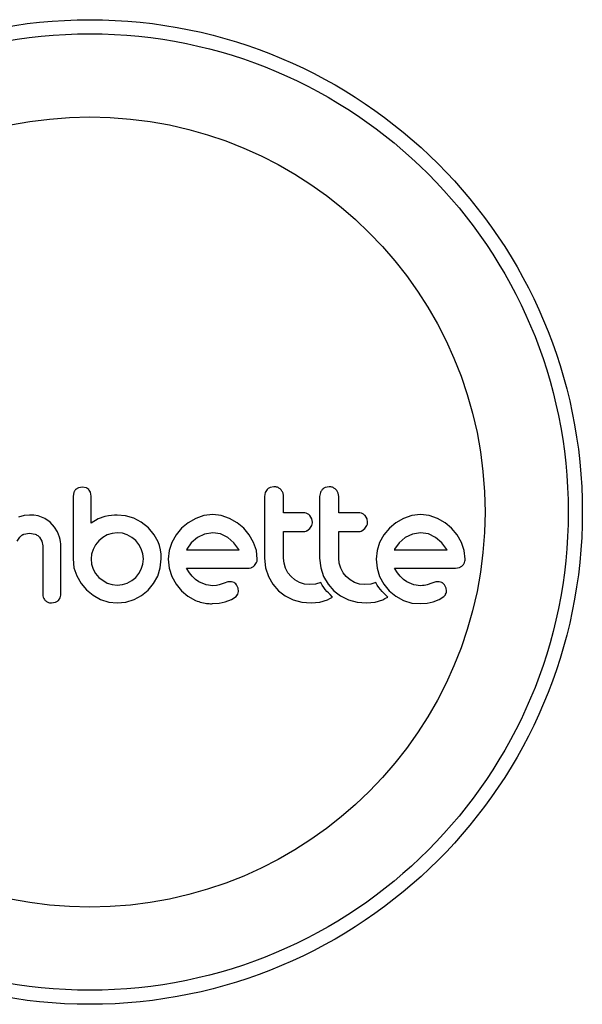
# Model space of a CAD drawing. Extents: x 1570 to 2070, y 1619 to 1958.
# Drawn here: x 1811 to 1814, y 1727 to 1732 of the extents above; entities that cross this region are included whole.
import ezdxf

# ---------------------------------------------------------------- set-up
doc = ezdxf.new("R2010")
doc.units = 0
doc.header["$LTSCALE"] = 0.125
doc.header["$MEASUREMENT"] = 0
doc.layers.add('CONTOUR', color=7, linetype='CONTINUOUS')

msp = doc.modelspace()

# ---------------------------------------------------------------- linework, layer by layer
at = {"layer": 'CONTOUR'}
for p, q in [((1810.942, 1729.4682), (1810.9381, 1729.4474)), ((1810.9894, 1729.4979), (1810.9683, 1729.494)), ((1811.0101, 1729.494), (1810.9894, 1729.4979)), ((1811.0378, 1729.4476), (1811.0341, 1729.4688)), ((1812.0024, 1729.4672), (1811.9985, 1729.4456)), ((1812.0132, 1729.4843), (1812.0024, 1729.4672)), ((1812.0508, 1729.4999), (1812.0298, 1729.4957)), ((1812.3079, 1729.4672), (1812.304, 1729.4456)), ((1812.3563, 1729.4999), (1812.3354, 1729.4957)), ((1811.7121, 1729.3449), (1811.6629, 1729.3396)), ((1811.7592, 1729.3398), (1811.7121, 1729.3449)), ((1812.8634, 1729.3449), (1812.8143, 1729.3396)), ((1812.9106, 1729.3398), (1812.8634, 1729.3449)), ((1810.6673, 1729.34), (1810.6361, 1729.3306)), ((1810.6964, 1729.3429), (1810.6673, 1729.34)), ((1810.7214, 1729.3415), (1810.6964, 1729.3429)), ((1810.7438, 1729.3375), (1810.7214, 1729.3415)), ((1810.7639, 1729.3313), (1810.7438, 1729.3375)), ((1810.7823, 1729.3229), (1810.7639, 1729.3313)), ((1810.811, 1729.3028), (1810.7823, 1729.3229)), ((1810.8356, 1729.2755), (1810.811, 1729.3028)), ((1811.0774, 1729.3211), (1811.0378, 1729.2986)), ((1811.1148, 1729.3339), (1811.0774, 1729.3211)), ((1811.1343, 1729.3379), (1811.1148, 1729.3339)), ((1811.1509, 1729.3406), (1811.1343, 1729.3379)), ((1811.1677, 1729.3424), (1811.1509, 1729.3406)), ((1811.1817, 1729.3429), (1811.1677, 1729.3424)), ((1811.2283, 1729.3384), (1811.1817, 1729.3429)), ((1811.2738, 1729.3248), (1811.2283, 1729.3384)), ((1811.316, 1729.3028), (1811.2738, 1729.3248)), ((1811.3559, 1729.2714), (1811.316, 1729.3028)), ((1811.5755, 1729.3002), (1811.5389, 1729.2699)), ((1811.6174, 1729.3243), (1811.5755, 1729.3002)), ((1811.6629, 1729.3396), (1811.6174, 1729.3243)), ((1811.8052, 1729.3243), (1811.7592, 1729.3398)), ((1811.8473, 1729.3002), (1811.8052, 1729.3243)), ((1811.8837, 1729.2699), (1811.8473, 1729.3002)), ((1812.261, 1729.3223), (1812.2504, 1729.3394)), ((1812.2645, 1729.3036), (1812.261, 1729.3223)), ((1812.5664, 1729.3223), (1812.5559, 1729.3394)), ((1812.57, 1729.3036), (1812.5664, 1729.3223)), ((1812.7269, 1729.3002), (1812.6903, 1729.2699)), ((1812.7689, 1729.3243), (1812.7269, 1729.3002)), ((1812.8143, 1729.3396), (1812.7689, 1729.3243)), ((1812.9566, 1729.3243), (1812.9106, 1729.3398)), ((1812.9988, 1729.3002), (1812.9566, 1729.3243)), ((1813.0352, 1729.2699), (1812.9988, 1729.3002)), ((1810.6657, 1729.2371), (1810.6964, 1729.2432)), ((1810.6964, 1729.2432), (1810.7278, 1729.237)), ((1810.8512, 1729.2495), (1810.8356, 1729.2755)), ((1810.8629, 1729.2198), (1810.8512, 1729.2495)), ((1811.1541, 1729.2412), (1811.1274, 1729.2322)), ((1811.1827, 1729.2443), (1811.1541, 1729.2412)), ((1811.2112, 1729.2414), (1811.1827, 1729.2443)), ((1811.2386, 1729.2327), (1811.2112, 1729.2414)), ((1811.3559, 1729.2725), (1811.3559, 1729.2714)), ((1811.3874, 1729.2338), (1811.3559, 1729.2725)), ((1811.5389, 1729.2699), (1811.5085, 1729.2336)), ((1811.6669, 1729.2375), (1811.627, 1729.218)), ((1811.7121, 1729.2443), (1811.6669, 1729.2375)), ((1811.7553, 1729.2377), (1811.7121, 1729.2443)), ((1811.7951, 1729.2186), (1811.7553, 1729.2377)), ((1811.914, 1729.2336), (1811.8837, 1729.2699)), ((1812.2326, 1729.2552), (1812.2494, 1729.2674)), ((1812.2494, 1729.2674), (1812.2608, 1729.285)), ((1812.5382, 1729.2552), (1812.5549, 1729.2674)), ((1812.5549, 1729.2674), (1812.5663, 1729.285)), ((1812.6903, 1729.2699), (1812.6599, 1729.2336)), ((1812.8183, 1729.2375), (1812.7784, 1729.218)), ((1812.8634, 1729.2443), (1812.8183, 1729.2375)), ((1812.9067, 1729.2377), (1812.8634, 1729.2443)), ((1812.9465, 1729.2186), (1812.9067, 1729.2377)), ((1813.0654, 1729.2336), (1813.0352, 1729.2699)), ((1810.6288, 1729.1983), (1810.6425, 1729.2206)), ((1810.7513, 1729.2206), (1810.765, 1729.1983)), ((1810.765, 1729.1983), (1810.7699, 1729.1718)), ((1810.8664, 1729.207), (1810.8629, 1729.2198)), ((1810.8688, 1729.1947), (1810.8664, 1729.207)), ((1810.8702, 1729.1837), (1810.8688, 1729.1947)), ((1810.8706, 1729.1748), (1810.8702, 1729.1837)), ((1811.081, 1729.1994), (1811.063, 1729.1773)), ((1811.1028, 1729.218), (1811.081, 1729.1994)), ((1811.1274, 1729.2322), (1811.1028, 1729.218)), ((1811.2637, 1729.219), (1811.2386, 1729.2327)), ((1811.2849, 1729.2015), (1811.2637, 1729.219)), ((1811.3024, 1729.1802), (1811.2849, 1729.2015)), ((1811.4087, 1729.1949), (1811.3874, 1729.2338)), ((1811.4163, 1729.1739), (1811.4087, 1729.1949)), ((1811.4851, 1729.1914), (1811.4704, 1729.1456)), ((1811.5085, 1729.2336), (1811.4851, 1729.1914)), ((1811.5932, 1729.1885), (1811.5681, 1729.1537)), ((1811.627, 1729.218), (1811.5932, 1729.1885)), ((1811.8292, 1729.1895), (1811.7951, 1729.2186)), ((1811.857, 1729.1527), (1811.8292, 1729.1895)), ((1811.938, 1729.1914), (1811.914, 1729.2336)), ((1811.9535, 1729.1455), (1811.938, 1729.1914)), ((1812.6365, 1729.1914), (1812.6218, 1729.1456)), ((1812.6599, 1729.2336), (1812.6365, 1729.1914)), ((1812.7448, 1729.1887), (1812.7195, 1729.1537)), ((1812.7784, 1729.218), (1812.7448, 1729.1887)), ((1812.9806, 1729.1894), (1812.9465, 1729.2186)), ((1813.0084, 1729.1527), (1812.9806, 1729.1894)), ((1813.0895, 1729.1914), (1813.0654, 1729.2336)), ((1813.1049, 1729.1454), (1813.0895, 1729.1914)), ((1811.0406, 1729.1259), (1811.0378, 1729.0993)), ((1811.0494, 1729.1527), (1811.0406, 1729.1259)), ((1811.063, 1729.1773), (1811.0494, 1729.1527)), ((1811.3161, 1729.1552), (1811.3024, 1729.1802)), ((1811.3248, 1729.1278), (1811.3161, 1729.1552)), ((1811.3277, 1729.0993), (1811.3248, 1729.1278)), ((1811.4219, 1729.1504), (1811.4163, 1729.1739)), ((1811.4252, 1729.1264), (1811.4219, 1729.1504)), ((1811.4263, 1729.0993), (1811.4252, 1729.1264)), ((1811.4704, 1729.1456), (1811.4654, 1729.0983)), ((1811.5664, 1729.1505), (1811.5661, 1729.1496)), ((1811.5681, 1729.1537), (1811.5664, 1729.1505)), ((1811.8587, 1729.1496), (1811.857, 1729.1527)), ((1811.9586, 1729.0983), (1811.9535, 1729.1455)), ((1812.6218, 1729.1456), (1812.6169, 1729.0983)), ((1812.7195, 1729.1537), (1812.7178, 1729.1504)), ((1813.0101, 1729.1496), (1813.0084, 1729.1527)), ((1813.1101, 1729.0983), (1813.1049, 1729.1454)), ((1810.9381, 1729.0993), (1810.9432, 1729.0511)), ((1811.0378, 1729.0993), (1811.0408, 1729.0697)), ((1811.3247, 1729.0699), (1811.3277, 1729.0993)), ((1811.4213, 1729.05), (1811.4263, 1729.0993)), ((1811.4654, 1729.0983), (1811.4704, 1729.0489)), ((1811.9436, 1729.0626), (1811.9549, 1729.0796)), ((1811.9985, 1729.1044), (1812.0048, 1729.0493)), ((1812.107, 1729.0756), (1812.1041, 1729.1044)), ((1812.1152, 1729.0485), (1812.107, 1729.0756)), ((1812.304, 1729.1044), (1812.3103, 1729.0493)), ((1812.4125, 1729.0757), (1812.4097, 1729.1044)), ((1812.4207, 1729.0485), (1812.4125, 1729.0757)), ((1812.6169, 1729.0983), (1812.6219, 1729.0489)), ((1810.9432, 1729.0511), (1810.9582, 1729.0057)), ((1811.0408, 1729.0697), (1811.0494, 1729.0429)), ((1811.0494, 1729.0429), (1811.0631, 1729.0184)), ((1811.0631, 1729.0184), (1811.081, 1728.9971)), ((1811.2849, 1728.9971), (1811.3025, 1729.0184)), ((1811.3025, 1729.0184), (1811.3161, 1729.0429)), ((1811.3161, 1729.0429), (1811.3247, 1729.0699)), ((1811.4067, 1729.0047), (1811.4213, 1729.05)), ((1811.4704, 1729.0489), (1811.4851, 1729.0027)), ((1811.5829, 1729.0227), (1811.5671, 1729.048)), ((1811.5987, 1729.0032), (1811.5829, 1729.0227)), ((1812.0048, 1729.0493), (1812.0206, 1729.0022)), ((1812.1285, 1729.0234), (1812.1152, 1729.0485)), ((1812.1459, 1729.0016), (1812.1285, 1729.0234)), ((1812.3103, 1729.0493), (1812.3261, 1729.0022)), ((1812.434, 1729.0234), (1812.4207, 1729.0485)), ((1812.4514, 1729.0016), (1812.434, 1729.0234)), ((1812.6219, 1729.0489), (1812.6365, 1729.0027)), ((1812.7344, 1729.0228), (1812.7185, 1729.048)), ((1812.7501, 1729.0032), (1812.7344, 1729.0228)), ((1813.0568, 1729.048), (1813.0781, 1729.0514)), ((1810.9582, 1729.0057), (1810.982, 1728.964)), ((1810.982, 1728.964), (1811.0126, 1728.9282)), ((1811.081, 1728.9971), (1811.1274, 1728.9659)), ((1811.1274, 1728.9659), (1811.1542, 1728.9573)), ((1811.2111, 1728.9572), (1811.2386, 1728.9659)), ((1811.2386, 1728.9659), (1811.2637, 1728.9797)), ((1811.2637, 1728.9797), (1811.2849, 1728.9971)), ((1811.3538, 1728.9272), (1811.3835, 1728.963)), ((1811.3835, 1728.963), (1811.4067, 1729.0047)), ((1811.4851, 1729.0027), (1811.5084, 1728.9599)), ((1811.6168, 1728.986), (1811.5987, 1729.0032)), ((1811.635, 1728.9735), (1811.6168, 1728.986)), ((1811.6752, 1728.9565), (1811.635, 1728.9735)), ((1811.7744, 1728.9654), (1811.7483, 1728.9564)), ((1811.7962, 1728.972), (1811.7744, 1728.9654)), ((1811.8109, 1728.9734), (1811.7962, 1728.972)), ((1812.0206, 1729.0022), (1812.0455, 1728.9591)), ((1812.1672, 1728.9836), (1812.1459, 1729.0016)), ((1812.1922, 1728.9695), (1812.1672, 1728.9836)), ((1812.2196, 1728.9605), (1812.1922, 1728.9695)), ((1812.3098, 1728.9691), (1812.2814, 1728.9604)), ((1812.3179, 1728.955), (1812.3098, 1728.9691)), ((1812.3261, 1729.0022), (1812.3511, 1728.9591)), ((1812.4727, 1728.9837), (1812.4514, 1729.0016)), ((1812.4978, 1728.9695), (1812.4727, 1728.9837)), ((1812.5251, 1728.9605), (1812.4978, 1728.9695)), ((1812.6153, 1728.9691), (1812.5869, 1728.9604)), ((1812.6234, 1728.955), (1812.6153, 1728.9691)), ((1812.6365, 1729.0027), (1812.6599, 1728.9599)), ((1812.7682, 1728.986), (1812.7501, 1729.0032)), ((1812.7865, 1728.9735), (1812.7682, 1728.986)), ((1812.8267, 1728.9565), (1812.7865, 1728.9735)), ((1812.9259, 1728.9654), (1812.8997, 1728.9564)), ((1812.9476, 1728.972), (1812.9259, 1728.9654)), ((1812.9623, 1728.9734), (1812.9476, 1728.972)), ((1811.0126, 1728.9282), (1811.0491, 1728.8985)), ((1811.1542, 1728.9573), (1811.1827, 1728.9543)), ((1811.1827, 1728.9543), (1811.2111, 1728.9572)), ((1811.318, 1728.8976), (1811.3538, 1728.9272)), ((1811.5084, 1728.9599), (1811.5384, 1728.9231)), ((1811.5384, 1728.9231), (1811.5745, 1728.8929)), ((1811.7121, 1728.9513), (1811.6752, 1728.9565)), ((1811.7332, 1728.9528), (1811.7121, 1728.9513)), ((1811.7483, 1728.9564), (1811.7332, 1728.9528)), ((1811.853, 1728.9374), (1811.8437, 1728.9562)), ((1811.8506, 1728.9043), (1811.8549, 1728.92)), ((1811.8549, 1728.92), (1811.853, 1728.9374)), ((1812.0455, 1728.9591), (1812.0764, 1728.9237)), ((1812.0764, 1728.9237), (1812.1137, 1728.8951)), ((1812.2491, 1728.9574), (1812.2196, 1728.9605)), ((1812.2814, 1728.9604), (1812.2491, 1728.9574)), ((1812.3269, 1728.9414), (1812.3179, 1728.955)), ((1812.3353, 1728.9303), (1812.3269, 1728.9414)), ((1812.3446, 1728.9192), (1812.3353, 1728.9303)), ((1812.3524, 1728.9108), (1812.3446, 1728.9192)), ((1812.3511, 1728.9591), (1812.382, 1728.9237)), ((1812.3614, 1728.9018), (1812.3524, 1728.9108)), ((1812.382, 1728.9237), (1812.4192, 1728.8951)), ((1812.5546, 1728.9574), (1812.5251, 1728.9605)), ((1812.5869, 1728.9604), (1812.5546, 1728.9574)), ((1812.6324, 1728.9414), (1812.6234, 1728.955)), ((1812.6408, 1728.9303), (1812.6324, 1728.9414)), ((1812.6501, 1728.9192), (1812.6408, 1728.9303)), ((1812.6579, 1728.9108), (1812.6501, 1728.9192)), ((1812.6669, 1728.9018), (1812.6579, 1728.9108)), ((1812.6599, 1728.9599), (1812.6898, 1728.9231)), ((1812.6898, 1728.9231), (1812.726, 1728.8929)), ((1812.8634, 1728.9513), (1812.8267, 1728.9565)), ((1812.8741, 1728.9517), (1812.8634, 1728.9513)), ((1812.8831, 1728.9526), (1812.8741, 1728.9517)), ((1812.8921, 1728.9542), (1812.8831, 1728.9526)), ((1812.8997, 1728.9564), (1812.8921, 1728.9542)), ((1813.0044, 1728.9374), (1812.9952, 1728.9562)), ((1810.8193, 1728.8557), (1810.8409, 1728.8595)), ((1810.857, 1728.8696), (1810.8671, 1728.8842)), ((1811.0491, 1728.8985), (1811.0906, 1728.8753)), ((1811.0906, 1728.8753), (1811.1356, 1728.8606)), ((1811.1356, 1728.8606), (1811.1827, 1728.8557)), ((1811.1827, 1728.8557), (1811.231, 1728.8606)), ((1811.231, 1728.8606), (1811.2763, 1728.8748)), ((1811.2763, 1728.8748), (1811.318, 1728.8976)), ((1811.5745, 1728.8929), (1811.6169, 1728.8693)), ((1811.711, 1728.8517), (1811.7481, 1728.8548)), ((1811.7481, 1728.8548), (1811.7815, 1728.8617)), ((1811.7815, 1728.8617), (1811.8152, 1728.8748)), ((1811.8152, 1728.8748), (1811.8409, 1728.8919)), ((1812.1137, 1728.8951), (1812.158, 1728.8733)), ((1812.158, 1728.8733), (1812.2056, 1728.8602)), ((1812.2056, 1728.8602), (1812.2571, 1728.8557)), ((1812.2571, 1728.8557), (1812.3054, 1728.8604)), ((1812.3054, 1728.8604), (1812.3483, 1728.8738)), ((1812.3483, 1728.8738), (1812.3604, 1728.8796)), ((1812.3604, 1728.8796), (1812.3758, 1728.8883)), ((1812.3758, 1728.8883), (1812.3614, 1728.9018)), ((1812.4192, 1728.8951), (1812.4635, 1728.8733)), ((1812.4635, 1728.8733), (1812.5112, 1728.8602)), ((1812.5112, 1728.8602), (1812.5627, 1728.8557)), ((1812.5627, 1728.8557), (1812.6109, 1728.8604)), ((1812.6109, 1728.8604), (1812.6538, 1728.8738)), ((1812.6538, 1728.8738), (1812.6659, 1728.8796)), ((1812.6659, 1728.8796), (1812.6813, 1728.8883)), ((1812.6813, 1728.8883), (1812.6669, 1728.9018)), ((1812.726, 1728.8929), (1812.7684, 1728.8693)), ((1812.7684, 1728.8693), (1812.8144, 1728.8551)), ((1812.8144, 1728.8551), (1812.8625, 1728.8517)), ((1812.8625, 1728.8517), (1812.8995, 1728.8548)), ((1812.8995, 1728.8548), (1812.933, 1728.8617)), ((1812.933, 1728.8617), (1812.9666, 1728.8747)), ((1812.9666, 1728.8747), (1812.9923, 1728.8919))]:
    msp.add_line(p, q, dxfattribs=at)
for radius in [2.7275, 2.6495, 2.1886]:
    msp.add_circle((1811.0316, 1729.3595), radius, dxfattribs=at)
for points, knots in [([(1810.9524, 1729.4839), (1810.9491, 1729.4801), (1810.945, 1729.4752), (1810.9425, 1729.4694), (1810.942, 1729.4682)], [0, 0, 0, 0, 0.798463, 1, 1, 1, 1]), ([(1810.9683, 1729.494), (1810.9636, 1729.4918), (1810.9579, 1729.4891), (1810.9533, 1729.4847), (1810.9524, 1729.4839)], [0, 0, 0, 0, 0.8142151, 1, 1, 1, 1]), ([(1811.0249, 1729.484), (1811.0215, 1729.487), (1811.017, 1729.4911), (1811.0114, 1729.4934), (1811.0101, 1729.494)], [0, 0, 0, 0, 0.76207, 1, 1, 1, 1]), ([(1811.0341, 1729.4688), (1811.0321, 1729.4733), (1811.0297, 1729.4787), (1811.0257, 1729.4831), (1811.0249, 1729.484)], [0, 0, 0, 0, 0.8127597, 1, 1, 1, 1]), ([(1812.0298, 1729.4957), (1812.0249, 1729.4931), (1812.0188, 1729.49), (1812.014, 1729.4851), (1812.0132, 1729.4843)], [0, 0, 0, 0, 0.820103, 1, 1, 1, 1]), ([(1812.0884, 1729.4842), (1812.0837, 1729.488), (1812.0745, 1729.4957), (1812.0607, 1729.4996), (1812.0528, 1729.4999), (1812.0508, 1729.4999)], [0, 0, 0, 0, 0.4267, 0.853338, 1, 1, 1, 1]), ([(1812.1041, 1729.4456), (1812.1036, 1729.4516), (1812.1024, 1729.4637), (1812.0953, 1729.4765), (1812.0898, 1729.4825), (1812.0884, 1729.4842)], [0, 0, 0, 0, 0.422247, 0.844545, 1, 1, 1, 1]), ([(1812.3187, 1729.4843), (1812.3151, 1729.4798), (1812.3109, 1729.4745), (1812.3084, 1729.4682), (1812.3079, 1729.4672)], [0, 0, 0, 0, 0.838131, 1, 1, 1, 1]), ([(1812.3354, 1729.4957), (1812.3304, 1729.4931), (1812.3243, 1729.49), (1812.3195, 1729.4851), (1812.3187, 1729.4843)], [0, 0, 0, 0, 0.828821, 1, 1, 1, 1]), ([(1812.3939, 1729.4842), (1812.3892, 1729.488), (1812.3798, 1729.4958), (1812.3661, 1729.4996), (1812.3583, 1729.4999), (1812.3563, 1729.4999)], [0, 0, 0, 0, 0.429325, 0.858343, 1, 1, 1, 1]), ([(1812.4097, 1729.4456), (1812.4091, 1729.4515), (1812.408, 1729.4634), (1812.401, 1729.4763), (1812.3955, 1729.4824), (1812.3939, 1729.4842)], [0, 0, 0, 0, 0.4136, 0.827138, 1, 1, 1, 1]), ([(1810.9381, 1729.4474), (1810.9381, 1729.4181), (1810.9381, 1729.36), (1810.9381, 1729.2594), (1810.9381, 1729.1726), (1810.9381, 1729.1147), (1810.9381, 1729.0993)], [0, 0, 0, 0, 0.252045, 0.5008066, 0.866669, 1, 1, 1, 1]), ([(1811.0378, 1729.2986), (1811.0378, 1729.3189), (1811.0378, 1729.3436), (1811.0378, 1729.3731), (1811.0378, 1729.4017), (1811.0378, 1729.4267), (1811.0378, 1729.4468), (1811.0378, 1729.4476)], [0, 0, 0, 0, 0.409005, 0.497194, 0.594692, 0.984693, 1, 1, 1, 1]), ([(1811.9985, 1729.4456), (1811.9985, 1729.3888), (1811.9985, 1729.275), (1811.9985, 1729.1613), (1811.9985, 1729.1044)], [0, 0, 0, 0, 0.499063, 1, 1, 1, 1]), ([(1812.1041, 1729.355), (1812.1041, 1729.37), (1812.1041, 1729.4002), (1812.1041, 1729.4304), (1812.1041, 1729.4456)], [0, 0, 0, 0, 0.496842, 1, 1, 1, 1]), ([(1812.304, 1729.4456), (1812.304, 1729.3891), (1812.304, 1729.2752), (1812.304, 1729.1616), (1812.304, 1729.1044)], [0, 0, 0, 0, 0.496662, 1, 1, 1, 1]), ([(1812.4097, 1729.355), (1812.4097, 1729.3698), (1812.4097, 1729.4), (1812.4097, 1729.4302), (1812.4097, 1729.4456)], [0, 0, 0, 0, 0.491937, 1, 1, 1, 1]), ([(1812.2152, 1729.355), (1812.1942, 1729.355), (1812.1573, 1729.355), (1812.1202, 1729.355), (1812.1041, 1729.355)], [0, 0, 0, 0, 0.566841, 1, 1, 1, 1]), ([(1812.2504, 1729.3394), (1812.2463, 1729.3431), (1812.2381, 1729.3504), (1812.2252, 1729.3545), (1812.2175, 1729.3549), (1812.2152, 1729.355)], [0, 0, 0, 0, 0.409722, 0.819316, 1, 1, 1, 1]), ([(1812.5207, 1729.355), (1812.4946, 1729.355), (1812.4577, 1729.355), (1812.4205, 1729.355), (1812.4097, 1729.355)], [0, 0, 0, 0, 0.70699, 1, 1, 1, 1]), ([(1812.5559, 1729.3394), (1812.5518, 1729.3431), (1812.5435, 1729.3505), (1812.5306, 1729.3545), (1812.523, 1729.3549), (1812.5207, 1729.355)], [0, 0, 0, 0, 0.413776, 0.827157, 1, 1, 1, 1]), ([(1812.2608, 1729.285), (1812.2624, 1729.29), (1812.2644, 1729.2961), (1812.2645, 1729.3025), (1812.2645, 1729.3036)], [0, 0, 0, 0, 0.820527, 1, 1, 1, 1]), ([(1812.5663, 1729.285), (1812.5679, 1729.2899), (1812.5699, 1729.296), (1812.57, 1729.3024), (1812.57, 1729.3036)], [0, 0, 0, 0, 0.802012, 1, 1, 1, 1]), ([(1810.6425, 1729.2206), (1810.6479, 1729.2257), (1810.655, 1729.2322), (1810.6637, 1729.2362), (1810.6657, 1729.2371)], [0, 0, 0, 0, 0.770693, 1, 1, 1, 1]), ([(1810.7278, 1729.237), (1810.7344, 1729.2336), (1810.7431, 1729.2292), (1810.7497, 1729.2222), (1810.7513, 1729.2206)], [0, 0, 0, 0, 0.766894, 1, 1, 1, 1]), ([(1812.1041, 1729.2513), (1812.1202, 1729.2513), (1812.1573, 1729.2513), (1812.1942, 1729.2513), (1812.2152, 1729.2513)], [0, 0, 0, 0, 0.431607, 1, 1, 1, 1]), ([(1812.1041, 1729.1044), (1812.1041, 1729.1293), (1812.1041, 1729.1782), (1812.1041, 1729.2273), (1812.1041, 1729.2513)], [0, 0, 0, 0, 0.508908, 1, 1, 1, 1]), ([(1812.2152, 1729.2513), (1812.2199, 1729.2517), (1812.226, 1729.2523), (1812.2315, 1729.2547), (1812.2326, 1729.2552)], [0, 0, 0, 0, 0.791674, 1, 1, 1, 1]), ([(1812.4097, 1729.2513), (1812.4205, 1729.2513), (1812.4577, 1729.2513), (1812.4946, 1729.2513), (1812.5207, 1729.2513)], [0, 0, 0, 0, 0.290987, 1, 1, 1, 1]), ([(1812.4097, 1729.1044), (1812.4097, 1729.1299), (1812.4097, 1729.1789), (1812.4097, 1729.2279), (1812.4097, 1729.2513)], [0, 0, 0, 0, 0.522406, 1, 1, 1, 1]), ([(1812.5207, 1729.2513), (1812.5256, 1729.2518), (1812.5316, 1729.2523), (1812.5371, 1729.2548), (1812.5382, 1729.2552)], [0, 0, 0, 0, 0.8090193, 1, 1, 1, 1]), ([(1810.7699, 1729.1718), (1810.7699, 1729.126), (1810.7699, 1729.0358), (1810.7699, 1728.9459), (1810.7699, 1728.9015)], [0, 0, 0, 0, 0.50673, 1, 1, 1, 1]), ([(1810.8706, 1728.9015), (1810.8706, 1728.9463), (1810.8706, 1729.0373), (1810.8706, 1729.1285), (1810.8706, 1729.1748)], [0, 0, 0, 0, 0.4931472, 1, 1, 1, 1]), ([(1811.5661, 1729.1496), (1811.6159, 1729.1496), (1811.7138, 1729.1496), (1811.8109, 1729.1496), (1811.8587, 1729.1496)], [0, 0, 0, 0, 0.5083674, 1, 1, 1, 1]), ([(1812.7178, 1729.1504), (1812.7178, 1729.1504), (1812.7177, 1729.1501), (1812.7176, 1729.1499), (1812.7175, 1729.1496)], [0, 0, 0, 0, 0.147619, 1, 1, 1, 1]), ([(1812.7175, 1729.1496), (1812.7498, 1729.1496), (1812.8489, 1729.1496), (1812.9452, 1729.1496), (1813.0101, 1729.1496)], [0, 0, 0, 0, 0.325998, 1, 1, 1, 1]), ([(1811.9549, 1729.0796), (1811.9565, 1729.0847), (1811.9585, 1729.0908), (1811.9586, 1729.0972), (1811.9586, 1729.0983)], [0, 0, 0, 0, 0.825184, 1, 1, 1, 1]), ([(1813.095, 1729.0626), (1813.0987, 1729.067), (1813.1031, 1729.0722), (1813.1059, 1729.0786), (1813.1063, 1729.0796)], [0, 0, 0, 0, 0.842035, 1, 1, 1, 1]), ([(1813.1063, 1729.0796), (1813.1078, 1729.0841), (1813.1099, 1729.0902), (1813.11, 1729.0966), (1813.1101, 1729.0983)], [0, 0, 0, 0, 0.739318, 1, 1, 1, 1]), ([(1811.5671, 1729.048), (1811.6244, 1729.048), (1811.7378, 1729.048), (1811.85, 1729.048), (1811.9053, 1729.048)], [0, 0, 0, 0, 0.506257, 1, 1, 1, 1]), ([(1811.9053, 1729.048), (1811.9114, 1729.0482), (1811.9187, 1729.0485), (1811.9255, 1729.051), (1811.9267, 1729.0514)], [0, 0, 0, 0, 0.830062, 1, 1, 1, 1]), ([(1811.9267, 1729.0514), (1811.9314, 1729.0537), (1811.9375, 1729.0566), (1811.9424, 1729.0614), (1811.9436, 1729.0626)], [0, 0, 0, 0, 0.762658, 1, 1, 1, 1]), ([(1812.7185, 1729.048), (1812.758, 1729.048), (1812.8729, 1729.048), (1812.9839, 1729.048), (1813.0568, 1729.048)], [0, 0, 0, 0, 0.344072, 1, 1, 1, 1]), ([(1813.0781, 1729.0514), (1813.0829, 1729.0537), (1813.089, 1729.0566), (1813.094, 1729.0615), (1813.095, 1729.0626)], [0, 0, 0, 0, 0.787974, 1, 1, 1, 1]), ([(1811.8296, 1728.9686), (1811.8251, 1728.9704), (1811.8191, 1728.973), (1811.8126, 1728.9733), (1811.8109, 1728.9734)], [0, 0, 0, 0, 0.744484, 1, 1, 1, 1]), ([(1811.8437, 1728.9562), (1811.8408, 1728.9597), (1811.8367, 1728.9646), (1811.8312, 1728.9677), (1811.8296, 1728.9686)], [0, 0, 0, 0, 0.720537, 1, 1, 1, 1]), ([(1812.9811, 1728.9686), (1812.976, 1728.9706), (1812.97, 1728.9731), (1812.9634, 1728.9733), (1812.9623, 1728.9734)], [0, 0, 0, 0, 0.825853, 1, 1, 1, 1]), ([(1812.9952, 1728.9562), (1812.992, 1728.9599), (1812.9878, 1728.9648), (1812.9824, 1728.9678), (1812.9811, 1728.9686)], [0, 0, 0, 0, 0.760588, 1, 1, 1, 1]), ([(1813.002, 1728.9043), (1813.0036, 1728.9083), (1813.0057, 1728.9133), (1813.0062, 1728.9188), (1813.0064, 1728.92)], [0, 0, 0, 0, 0.771049, 1, 1, 1, 1]), ([(1813.0064, 1728.92), (1813.0063, 1728.9249), (1813.0063, 1728.9309), (1813.0047, 1728.9364), (1813.0044, 1728.9374)], [0, 0, 0, 0, 0.8186403, 1, 1, 1, 1]), ([(1810.7699, 1728.9015), (1810.7704, 1728.8966), (1810.7714, 1728.8868), (1810.7774, 1728.8761), (1810.7824, 1728.8711), (1810.7838, 1728.8696)], [0, 0, 0, 0, 0.410564, 0.821415, 1, 1, 1, 1]), ([(1810.7838, 1728.8696), (1810.7885, 1728.866), (1810.7978, 1728.859), (1810.8108, 1728.8559), (1810.8179, 1728.8557), (1810.8193, 1728.8557)], [0, 0, 0, 0, 0.447687, 0.895652, 1, 1, 1, 1]), ([(1810.8409, 1728.8595), (1810.8457, 1728.8618), (1810.8515, 1728.8645), (1810.8561, 1728.8689), (1810.857, 1728.8696)], [0, 0, 0, 0, 0.82216, 1, 1, 1, 1]), ([(1810.8671, 1728.8842), (1810.8686, 1728.889), (1810.8705, 1728.8946), (1810.8706, 1728.9005), (1810.8706, 1728.9015)], [0, 0, 0, 0, 0.837826, 1, 1, 1, 1]), ([(1811.6169, 1728.8693), (1811.6399, 1728.8615), (1811.6707, 1728.8511), (1811.7029, 1728.8516), (1811.711, 1728.8517)], [0, 0, 0, 0, 0.748783, 1, 1, 1, 1]), ([(1811.8409, 1728.8919), (1811.844, 1728.8951), (1811.8477, 1728.8989), (1811.8502, 1728.9035), (1811.8506, 1728.9043)], [0, 0, 0, 0, 0.826175, 1, 1, 1, 1]), ([(1812.9923, 1728.8919), (1812.9953, 1728.8949), (1812.999, 1728.8986), (1813.0015, 1728.9033), (1813.002, 1728.9043)], [0, 0, 0, 0, 0.783779, 1, 1, 1, 1])]:
    msp.add_open_spline(points, degree=3, knots=knots, dxfattribs=at)

doc.saveas('drawing.dxf')
